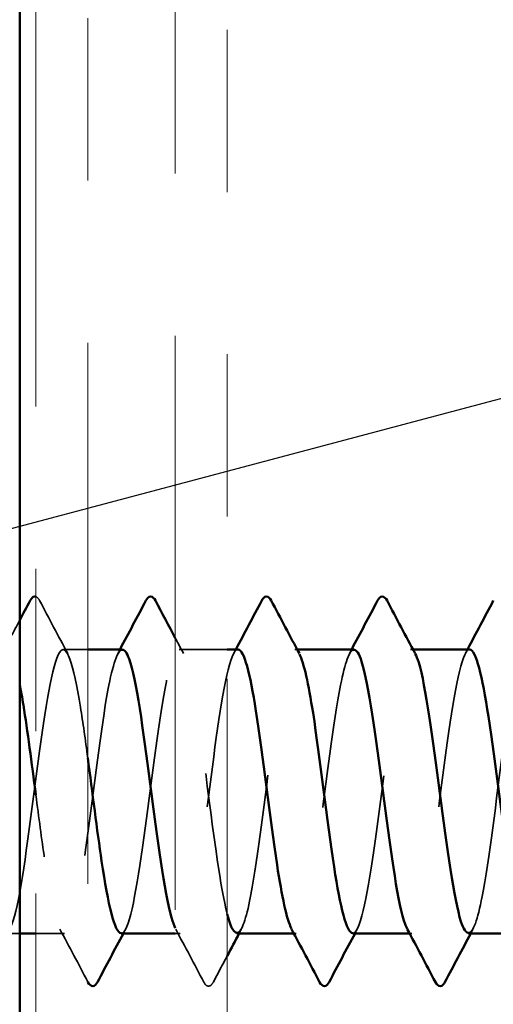
# Model space of a CAD drawing. Units: inches. Extents: x 0.6 to 33.4, y 0.6 to 21.4.
# Drawn here: x 9.5 to 9.8, y 12 to 12.6 of the extents above; entities that cross this region are included whole.
import ezdxf

# ---------------------------------------------------------------- set-up
doc = ezdxf.new("R2010")
doc.units = ezdxf.units.IN
doc.header["$LTSCALE"] = 2
doc.header["$MEASUREMENT"] = 0
doc.linetypes.add('DASHED', pattern=[0.2067, 0.1654, -0.0413])
doc.linetypes.add('DOUBLE_DASH_CHAIN', pattern=[1.2403, 0.6614, -0.0827, 0.1654, -0.0827, 0.1654, -0.0827])
for name, color, linetype, lineweight in [('Hatch (ANSI)', 7, 'Continuous', 18), ('Hidden (ANSI)', 7, 'DASHED', 35), ('Symbol (ANSI)', 7, 'Continuous', 25), ('Visible (ANSI)', 7, 'Continuous', 50)]:
    doc.layers.add(name, color=color, linetype=linetype, lineweight=lineweight)
doc.styles.add('Note Text (ANSI)', font='tahoma.ttf')
doc.dimstyles.new('Default (ANSI)$7', dxfattribs={"dimscale": 2, "dimtxt": 0.12, "dimasz": 0.098425, "dimexe": 0.125, "dimexo": 0.0625, "dimgap": 0.031496, "dimtad": 0, "dimtih": 1, "dimtoh": 1, "dimrnd": 1e-08, "dimzin": 4, "dimdsep": 46, "dimtxsty": 'Note Text (ANSI)', "dimcen": 0.09, "dimdle": 0.393701, "dimclrd": 256, "dimclre": 256, "dimclrt": 256, "dimadec": 0, "dimazin": 1, "dimtfac": 1, "dimtofl": 0, "dimtmove": 0, "dimatfit": 3, "dimfxl": 1, "dimtolj": 1, "dimtzin": 4, "dimlwd": -1, "dimlwe": -1, "dimarcsym": 0})

msp = doc.modelspace()

# ---------------------------------------------------------------- hatches: boundary and pattern name
at = {"layer": 'Hatch (ANSI)', "true_color": 0x804000}
h = msp.add_hatch(dxfattribs=at)
h.set_pattern_fill('AR-SAND', color=36, scale=0.25, angle=45, style=0)
h.paths.add_polyline_path([(9.54575, 19.35238), (9.54575, 6.20254), (8.92075, 6.20254), (8.92075, 19.35238)])

# ---------------------------------------------------------------- linework, layer by layer
at = {"layer": 'Hidden (ANSI)', "ltscale": 0.014321}
msp.add_line((9.58775, 12.20254), (9.57261, 12.20254), dxfattribs=at)
at = {"layer": 'Hidden (ANSI)', "ltscale": 0.028198}
msp.add_line((9.67375, 12.20254), (9.64404, 12.20254), dxfattribs=at)
at = {"layer": 'Hidden (ANSI)', "ltscale": 0.00122}
for p, q in [((9.71685, 12.20254), (9.71547, 12.20254)), ((9.78828, 12.20254), (9.78689, 12.20254)), ((9.71618, 12.02754), (9.71479, 12.02754)), ((9.78761, 12.02754), (9.78622, 12.02754))]:
    msp.add_line(p, q, dxfattribs=at)
at = {"layer": 'Hidden (ANSI)', "ltscale": 0.008335}
msp.add_line((9.54575, 12.02754), (9.53689, 12.02754), dxfattribs=at)
at = {"layer": 'Hidden (ANSI)', "ltscale": 0.016634}
msp.add_line((9.57332, 12.02754), (9.55575, 12.02754), dxfattribs=at)
at = {"layer": 'Hidden (ANSI)', "ltscale": 0.002757}
msp.add_line((9.64475, 12.02754), (9.64175, 12.02754), dxfattribs=at)
at = {"layer": 'Hidden (ANSI)', "ltscale": 0.017107}
msp.add_open_spline([(9.55575, 12.23495), (9.55671, 12.23466), (9.55743, 12.23373), (9.55805, 12.23255)], degree=3, dxfattribs=at)
at = {"layer": 'Hidden (ANSI)', "ltscale": 0.035082}
for points in [[(9.55805, 12.23255), (9.56381, 12.22166), (9.56958, 12.21079), (9.57539, 12.19993)], [(9.65931, 11.99754), (9.65355, 12.00842), (9.64778, 12.0193), (9.64197, 12.03016)]]:
    msp.add_open_spline(points, degree=3, dxfattribs=at)
at = {"layer": 'Hidden (ANSI)', "ltscale": 0.022031}
msp.add_open_spline([(9.53482, 12.19993), (9.53848, 12.20676), (9.54212, 12.2136), (9.54575, 12.22044)], degree=3, dxfattribs=at)
at = {"layer": 'Hidden (ANSI)', "ltscale": 1.082939}
msp.add_open_spline([(8.89404, 12.02762), (8.8978, 12.02791), (8.90157, 12.04301), (8.90533, 12.06729), (8.90968, 12.09532), (8.91402, 12.13406), (8.91837, 12.16223), (8.92272, 12.1904), (8.92706, 12.20647), (8.93141, 12.20162), (8.93575, 12.19677), (8.9401, 12.17125), (8.94444, 12.13909), (8.94879, 12.10693), (8.95314, 12.06987), (8.95748, 12.04826), (8.96183, 12.02665), (8.96617, 12.02166), (8.97052, 12.03604), (8.97486, 12.05042), (8.97921, 12.08339), (8.98356, 12.11683), (8.9879, 12.15027), (8.99225, 12.18238), (8.99659, 12.19551), (9.00094, 12.20865), (9.00528, 12.2021), (9.00963, 12.17947), (9.01398, 12.15684), (9.01832, 12.11934), (9.02267, 12.08758), (9.02701, 12.05583), (9.03136, 12.03152), (9.0357, 12.02802), (9.04005, 12.02453), (9.0444, 12.04202), (9.04874, 12.0709), (9.05309, 12.09978), (9.05743, 12.13848), (9.06178, 12.16575), (9.06612, 12.19301), (9.07047, 12.20735), (9.07482, 12.2009), (9.07916, 12.19445), (9.08351, 12.16755), (9.08785, 12.13499), (9.0922, 12.10242), (9.09654, 12.06594), (9.10089, 12.04559), (9.10524, 12.02525), (9.10958, 12.02213), (9.11393, 12.03796), (9.11827, 12.05379), (9.12262, 12.0877), (9.12696, 12.12107), (9.13131, 12.15444), (9.13566, 12.18546), (9.14, 12.19709), (9.14435, 12.20871), (9.14869, 12.20032), (9.15304, 12.17652), (9.15738, 12.15272), (9.16173, 12.1148), (9.16608, 12.08359), (9.17042, 12.05238), (9.17477, 12.02956), (9.17911, 12.02768), (9.18346, 12.0258), (9.1878, 12.04495), (9.19215, 12.07462), (9.1965, 12.10428), (9.20084, 12.14286), (9.20519, 12.16914), (9.20953, 12.19543), (9.21388, 12.20802), (9.21822, 12.19998), (9.22257, 12.19195), (9.22692, 12.16373), (9.23126, 12.13083), (9.23561, 12.09793), (9.23995, 12.06213), (9.2443, 12.04309), (9.24864, 12.02406), (9.25299, 12.02282), (9.25734, 12.04006), (9.26168, 12.0573), (9.26603, 12.09208), (9.27037, 12.12529), (9.27472, 12.15851), (9.27906, 12.18837), (9.28341, 12.19846), (9.28776, 12.20856), (9.2921, 12.19834), (9.29645, 12.17343), (9.30079, 12.14852), (9.30514, 12.11026), (9.30948, 12.07966), (9.31383, 12.04907), (9.31818, 12.02781), (9.32252, 12.02755), (9.32687, 12.02729), (9.33121, 12.04805), (9.33556, 12.07843), (9.3399, 12.10881), (9.34425, 12.14716), (9.3486, 12.17242), (9.35294, 12.19767), (9.35729, 12.20846), (9.36163, 12.19886), (9.36598, 12.18926), (9.37032, 12.15979), (9.37467, 12.12664), (9.37902, 12.09348), (9.38336, 12.05844), (9.38771, 12.04076), (9.39205, 12.02309), (9.3964, 12.02373), (9.40074, 12.04233), (9.40509, 12.06094), (9.40944, 12.09651), (9.41378, 12.1295), (9.41813, 12.16249), (9.42247, 12.19111), (9.42682, 12.19965), (9.43116, 12.20818), (9.43551, 12.19617), (9.43986, 12.1702), (9.4442, 12.14424), (9.44855, 12.10573), (9.45289, 12.07583), (9.45724, 12.04592), (9.46158, 12.02625), (9.46593, 12.02762), (9.47028, 12.02898), (9.47462, 12.05131), (9.47897, 12.08233), (9.48331, 12.11335), (9.48766, 12.15139), (9.492, 12.17555), (9.49635, 12.19971), (9.5007, 12.20869), (9.50504, 12.19755), (9.50939, 12.1864), (9.51373, 12.15575), (9.51808, 12.12242), (9.52242, 12.08909), (9.52677, 12.05489), (9.53112, 12.03861), (9.53546, 12.02233), (9.53981, 12.02485), (9.54415, 12.04478), (9.5485, 12.06471), (9.55284, 12.10098), (9.55719, 12.13367), (9.56154, 12.16635), (9.56588, 12.19367), (9.57023, 12.20063), (9.57457, 12.20759), (9.57892, 12.1938), (9.58326, 12.16684), (9.58476, 12.15756), (9.58626, 12.1469), (9.58775, 12.13571)], degree=3, knots=[-267.035376, -267.035376, -267.035376, -267.035376, -266.041851, -266.041851, -266.041851, -264.895043, -264.895043, -264.895043, -263.748235, -263.748235, -263.748235, -262.601427, -262.601427, -262.601427, -261.45462, -261.45462, -261.45462, -260.307812, -260.307812, -260.307812, -259.161004, -259.161004, -259.161004, -258.014196, -258.014196, -258.014196, -256.867388, -256.867388, -256.867388, -255.72058, -255.72058, -255.72058, -254.573772, -254.573772, -254.573772, -253.426965, -253.426965, -253.426965, -252.280157, -252.280157, -252.280157, -251.133349, -251.133349, -251.133349, -249.986541, -249.986541, -249.986541, -248.839733, -248.839733, -248.839733, -247.692925, -247.692925, -247.692925, -246.546117, -246.546117, -246.546117, -245.399309, -245.399309, -245.399309, -244.252502, -244.252502, -244.252502, -243.105694, -243.105694, -243.105694, -241.958886, -241.958886, -241.958886, -240.812078, -240.812078, -240.812078, -239.66527, -239.66527, -239.66527, -238.518462, -238.518462, -238.518462, -237.371654, -237.371654, -237.371654, -236.224847, -236.224847, -236.224847, -235.078039, -235.078039, -235.078039, -233.931231, -233.931231, -233.931231, -232.784423, -232.784423, -232.784423, -231.637615, -231.637615, -231.637615, -230.490807, -230.490807, -230.490807, -229.343999, -229.343999, -229.343999, -228.197192, -228.197192, -228.197192, -227.050384, -227.050384, -227.050384, -225.903576, -225.903576, -225.903576, -224.756768, -224.756768, -224.756768, -223.60996, -223.60996, -223.60996, -222.463152, -222.463152, -222.463152, -221.316344, -221.316344, -221.316344, -220.169537, -220.169537, -220.169537, -219.022729, -219.022729, -219.022729, -217.875921, -217.875921, -217.875921, -216.729113, -216.729113, -216.729113, -215.582305, -215.582305, -215.582305, -214.435497, -214.435497, -214.435497, -213.288689, -213.288689, -213.288689, -212.141881, -212.141881, -212.141881, -210.995074, -210.995074, -210.995074, -209.848266, -209.848266, -209.848266, -208.701458, -208.701458, -208.701458, -207.55465, -207.55465, -207.55465, -206.407842, -206.407842, -206.407842, -206.01308, -206.01308, -206.01308, -206.01308], dxfattribs=at)
at = {"layer": 'Hidden (ANSI)', "ltscale": 0.482446}
msp.add_open_spline([(9.60832, 12.02757), (9.60866, 12.02756), (9.609, 12.02766), (9.60934, 12.02789), (9.61368, 12.03088), (9.61803, 12.05471), (9.62238, 12.0863), (9.62672, 12.11789), (9.63107, 12.15554), (9.63541, 12.17855), (9.63976, 12.20156), (9.6441, 12.20869), (9.64845, 12.19604), (9.6528, 12.18338), (9.65714, 12.15161), (9.66149, 12.11818), (9.66558, 12.08673), (9.66966, 12.05542), (9.67375, 12.03946)], degree=3, knots=[-204.203522, -204.203522, -204.203522, -204.203522, -204.114226, -204.114226, -204.114226, -202.967419, -202.967419, -202.967419, -201.820611, -201.820611, -201.820611, -200.673803, -200.673803, -200.673803, -199.526995, -199.526995, -199.526995, -198.448125, -198.448125, -198.448125, -198.448125], dxfattribs=at)
at = {"layer": 'Hidden (ANSI)', "ltscale": 0.010147}
msp.add_open_spline([(9.64175, 12.20942), (9.64344, 12.20626), (9.64513, 12.20309), (9.64682, 12.19993)], degree=3, dxfattribs=at)
at = {"layer": 'Hidden (ANSI)', "ltscale": 0.283841}
for points, knots in [([(9.75118, 12.02761), (9.7517, 12.02757), (9.75223, 12.02782), (9.75275, 12.02837), (9.75709, 12.03297), (9.76144, 12.05826), (9.76578, 12.09034), (9.77013, 12.12243), (9.77448, 12.15958), (9.77882, 12.18139), (9.78244, 12.19955), (9.78606, 12.20625), (9.78968, 12.19981)], [-191.637152, -191.637152, -191.637152, -191.637152, -191.49934, -191.49934, -191.49934, -190.352532, -190.352532, -190.352532, -189.205724, -189.205724, -189.205724, -188.25062, -188.25062, -188.25062, -188.25062]), ([(9.82332, 12.20249), (9.82283, 12.20252), (9.82234, 12.2023), (9.82184, 12.2018), (9.8175, 12.19747), (9.81315, 12.17241), (9.80881, 12.14039), (9.80446, 12.10838), (9.80012, 12.07114), (9.79577, 12.04914), (9.79212, 12.03067), (9.78847, 12.02377), (9.78482, 12.03027)], [182.212374, 182.212374, 182.212374, 182.212374, 182.34245, 182.34245, 182.34245, 183.489258, 183.489258, 183.489258, 184.636066, 184.636066, 184.636066, 185.598906, 185.598906, 185.598906, 185.598906])]:
    msp.add_open_spline(points, degree=3, knots=knots, dxfattribs=at)
at = {"layer": 'Hidden (ANSI)', "ltscale": 1.073057}
msp.add_open_spline([(9.82261, 12.02787), (9.8254, 12.02804), (9.82818, 12.03577), (9.83097, 12.05016), (9.83532, 12.0726), (9.83966, 12.11002), (9.84401, 12.14186), (9.84835, 12.1737), (9.8527, 12.19824), (9.85704, 12.20199), (9.86139, 12.20575), (9.86574, 12.18852), (9.87008, 12.15977), (9.87443, 12.13102), (9.87877, 12.09231), (9.88312, 12.0649), (9.88746, 12.03749), (9.89181, 12.02286), (9.89616, 12.02906), (9.9005, 12.03525), (9.90485, 12.06194), (9.90919, 12.09444), (9.91354, 12.12695), (9.91788, 12.16353), (9.92223, 12.18408), (9.92658, 12.20463), (9.93092, 12.20805), (9.93527, 12.19245), (9.93961, 12.17685), (9.94396, 12.14308), (9.9483, 12.10969), (9.95265, 12.07631), (9.957, 12.04511), (9.96134, 12.03324), (9.96569, 12.02137), (9.97003, 12.02947), (9.97438, 12.05309), (9.97872, 12.0767), (9.98307, 12.11456), (9.98742, 12.14587), (9.99176, 12.17717), (9.99611, 12.20023), (10.00045, 12.20236), (10.0048, 12.2045), (10.00914, 12.18561), (10.01349, 12.15607), (10.01784, 12.12652), (10.02218, 12.08793), (10.02653, 12.06148), (10.03087, 12.03503), (10.03522, 12.02216), (10.03956, 12.02995), (10.04391, 12.03773), (10.04826, 12.06574), (10.0526, 12.09859), (10.05695, 12.13144), (10.06129, 12.16736), (10.06564, 12.18661), (10.06998, 12.20585), (10.07433, 12.20739), (10.07868, 12.19038), (10.08302, 12.17336), (10.08737, 12.13871), (10.09171, 12.10547), (10.09606, 12.07222), (10.1004, 12.04217), (10.10475, 12.03183), (10.1091, 12.02149), (10.11344, 12.03142), (10.11779, 12.05615), (10.12213, 12.08089), (10.12648, 12.11911), (10.13082, 12.1498), (10.13517, 12.1805), (10.13952, 12.20202), (10.14386, 12.20253), (10.14821, 12.20305), (10.15255, 12.18254), (10.1569, 12.15227), (10.16124, 12.122), (10.16559, 12.08361), (10.16994, 12.05818), (10.17428, 12.03276), (10.17863, 12.02168), (10.18297, 12.03103), (10.18732, 12.04038), (10.19166, 12.06966), (10.19601, 12.10278), (10.20036, 12.1359), (10.2047, 12.17107), (10.20905, 12.18896), (10.21339, 12.20686), (10.21774, 12.20652), (10.22208, 12.18813), (10.22643, 12.16974), (10.23078, 12.13429), (10.23512, 12.10126), (10.23947, 12.06823), (10.24381, 12.0394), (10.24816, 12.03062), (10.2525, 12.02183), (10.25685, 12.03356), (10.2612, 12.05936), (10.26554, 12.08516), (10.26989, 12.12364), (10.27423, 12.15366), (10.27858, 12.18367), (10.28292, 12.2036), (10.28727, 12.2025), (10.29162, 12.20139), (10.29596, 12.17931), (10.30031, 12.14839), (10.30465, 12.11746), (10.309, 12.07937), (10.31334, 12.05503), (10.31769, 12.03069), (10.32204, 12.02142), (10.32638, 12.03232), (10.33073, 12.04322), (10.33507, 12.07369), (10.33942, 12.107), (10.34376, 12.1403), (10.34811, 12.17464), (10.35246, 12.19115), (10.3568, 12.20765), (10.36115, 12.20544), (10.36549, 12.18571), (10.36984, 12.16598), (10.37418, 12.12982), (10.37853, 12.09708), (10.38288, 12.06435), (10.38722, 12.03681), (10.39157, 12.0296), (10.39591, 12.02239), (10.40026, 12.0359), (10.4046, 12.0627), (10.40895, 12.0895), (10.4133, 12.12815), (10.41764, 12.15742), (10.42199, 12.18668), (10.42633, 12.20498), (10.43068, 12.20225), (10.43502, 12.19953), (10.43937, 12.17593), (10.44372, 12.14442), (10.44806, 12.11292), (10.45241, 12.07521), (10.45675, 12.05201), (10.4611, 12.02881), (10.46544, 12.02138), (10.46979, 12.0338), (10.47414, 12.04622), (10.47848, 12.07781), (10.48283, 12.11123), (10.48717, 12.14465), (10.49152, 12.17808), (10.49586, 12.19315), (10.50021, 12.20823), (10.50456, 12.20414), (10.5089, 12.18312), (10.51325, 12.16211), (10.51759, 12.12532), (10.52194, 12.09295), (10.52628, 12.06059), (10.53063, 12.0344), (10.53498, 12.02879), (10.53932, 12.02317), (10.54367, 12.03842), (10.54801, 12.06616), (10.55236, 12.09391), (10.55671, 12.13264), (10.56105, 12.16108), (10.5654, 12.18953), (10.56974, 12.20614), (10.57409, 12.2018), (10.57843, 12.19747), (10.58278, 12.17241), (10.58713, 12.14039), (10.59147, 12.10838), (10.59582, 12.07114), (10.60016, 12.04914), (10.60451, 12.02714), (10.60885, 12.02156), (10.6132, 12.03547), (10.61755, 12.04938), (10.62189, 12.08203), (10.62624, 12.11547), (10.63058, 12.14892), (10.63493, 12.18136), (10.63927, 12.19497), (10.64362, 12.20858), (10.64797, 12.20263), (10.65231, 12.18038), (10.65666, 12.15813), (10.661, 12.12079), (10.66535, 12.08887), (10.66969, 12.05696), (10.67404, 12.03219), (10.67839, 12.02818), (10.68273, 12.02416), (10.68708, 12.04112), (10.69142, 12.06974), (10.69577, 12.09836), (10.70011, 12.13708), (10.70446, 12.16464), (10.70881, 12.19219), (10.71315, 12.20709), (10.7175, 12.20115), (10.72184, 12.19521), (10.72619, 12.16875), (10.73053, 12.1363), (10.73488, 12.10385), (10.73923, 12.06718), (10.74357, 12.04643), (10.74792, 12.02567), (10.75226, 12.02196), (10.75661, 12.03733), (10.76095, 12.0527), (10.7653, 12.08632), (10.76965, 12.11972), (10.77399, 12.15312), (10.77834, 12.18449), (10.78268, 12.19661), (10.78703, 12.20872), (10.79137, 12.20091), (10.79572, 12.17748), (10.80007, 12.15404), (10.80441, 12.11625), (10.80876, 12.08485), (10.8131, 12.05346), (10.81745, 12.03017), (10.82179, 12.02777), (10.82614, 12.02537), (10.83049, 12.044), (10.83483, 12.07342), (10.83918, 12.10285), (10.84352, 12.14147), (10.84787, 12.16807), (10.85221, 12.19468), (10.85656, 12.20783), (10.86091, 12.2003), (10.86525, 12.19277), (10.8696, 12.16496), (10.87394, 12.13216), (10.87829, 12.09936), (10.88263, 12.06333), (10.88698, 12.04387), (10.89133, 12.02442), (10.89567, 12.02258), (10.90002, 12.03937), (10.90436, 12.05616), (10.90871, 12.09067), (10.91305, 12.12395), (10.9174, 12.15722), (10.92175, 12.18746), (10.92609, 12.19805), (10.93044, 12.20863), (10.93478, 12.199), (10.93913, 12.17443), (10.94347, 12.14987), (10.94782, 12.1117), (10.95217, 12.08091), (10.95651, 12.05011), (10.96086, 12.02834), (10.9652, 12.02757), (10.96955, 12.02679), (10.97389, 12.04705), (10.97824, 12.07721), (10.98259, 12.10736), (10.98693, 12.1458), (10.99128, 12.17139), (10.99562, 12.19698), (10.99997, 12.20834), (11.00431, 12.19924), (11.00866, 12.19014), (11.01301, 12.16106), (11.01735, 12.12798), (11.0217, 12.0949), (11.02604, 12.05961), (11.03039, 12.04149), (11.03473, 12.02337), (11.03908, 12.02341), (11.04343, 12.04159), (11.04777, 12.05976), (11.05212, 12.09509), (11.05646, 12.12816), (11.06081, 12.16123), (11.06515, 12.19026), (11.0695, 12.19929), (11.07385, 12.20833), (11.07819, 12.19688), (11.08254, 12.17125), (11.08688, 12.14561), (11.09123, 12.10717), (11.09557, 12.07704), (11.09992, 12.04691), (11.10427, 12.02673), (11.10861, 12.02757), (11.11296, 12.02842), (11.1173, 12.05025), (11.12165, 12.08108), (11.12599, 12.1119), (11.13034, 12.15005), (11.13469, 12.17457), (11.13903, 12.19908), (11.14338, 12.20864), (11.14772, 12.19799), (11.15207, 12.18733), (11.15641, 12.15705), (11.16076, 12.12377), (11.16511, 12.09048), (11.16945, 12.05601), (11.1738, 12.03928), (11.17814, 12.02255), (11.18249, 12.02447), (11.18683, 12.04398), (11.19118, 12.0635), (11.19553, 12.09955), (11.19987, 12.13234), (11.20422, 12.16513), (11.20856, 12.19288), (11.21291, 12.20034), (11.21725, 12.2078), (11.2216, 12.19458), (11.22595, 12.16793), (11.23029, 12.14128), (11.23464, 12.10265), (11.23898, 12.07326), (11.24333, 12.04387), (11.24767, 12.02532), (11.25202, 12.02778), (11.25637, 12.03025), (11.26071, 12.05361), (11.26506, 12.08503), (11.2694, 12.11645), (11.27375, 12.15422), (11.27809, 12.17761), (11.28244, 12.20099), (11.28679, 12.20872), (11.29113, 12.19654), (11.29548, 12.18436), (11.29982, 12.15294), (11.30417, 12.11953), (11.30851, 12.08613), (11.31286, 12.05255), (11.31721, 12.03724), (11.32155, 12.02194), (11.3259, 12.02573), (11.33024, 12.04654), (11.33459, 12.06735), (11.33893, 12.10405), (11.34328, 12.13648), (11.34763, 12.16891), (11.35197, 12.19531), (11.35632, 12.20118), (11.36066, 12.20706), (11.36501, 12.19208), (11.36935, 12.16448), (11.3737, 12.13689), (11.37805, 12.09816), (11.38239, 12.06958), (11.38674, 12.041), (11.39108, 12.02412), (11.39543, 12.0282), (11.39977, 12.03228), (11.40412, 12.05711), (11.40847, 12.08905), (11.41281, 12.12099), (11.41716, 12.1583), (11.4215, 12.1805), (11.42585, 12.2027), (11.43019, 12.20857), (11.43454, 12.1949), (11.43889, 12.18122), (11.44323, 12.14874), (11.44758, 12.11529), (11.45192, 12.08184), (11.45627, 12.04924), (11.46061, 12.03539), (11.46496, 12.02155), (11.46931, 12.02721), (11.47365, 12.04926), (11.478, 12.07132), (11.48234, 12.10857), (11.48669, 12.14057), (11.49103, 12.17256), (11.49538, 12.19756), (11.49973, 12.20183), (11.50407, 12.2061), (11.50842, 12.18941), (11.51276, 12.16093), (11.51711, 12.13244), (11.52145, 12.09371), (11.5258, 12.06601), (11.53015, 12.03831), (11.53449, 12.02313), (11.53884, 12.02882), (11.54318, 12.03451), (11.54753, 12.06075), (11.55187, 12.09313), (11.55622, 12.12551), (11.56057, 12.16228), (11.56491, 12.18324), (11.56926, 12.2042), (11.5736, 12.20821), (11.57795, 12.19307), (11.58229, 12.17793), (11.58664, 12.14446), (11.59099, 12.11105), (11.59533, 12.07763), (11.59968, 12.04608), (11.60402, 12.03373), (11.60837, 12.02138), (11.61271, 12.02889), (11.61706, 12.05214), (11.62141, 12.07539), (11.62575, 12.11311), (11.6301, 12.1446), (11.63444, 12.17608), (11.63879, 12.19961), (11.64313, 12.20227), (11.64748, 12.20492), (11.65183, 12.18656), (11.65617, 12.15726), (11.66052, 12.12796), (11.66486, 12.08932), (11.66921, 12.06255), (11.67355, 12.03579), (11.6779, 12.02236), (11.68225, 12.02964), (11.68659, 12.03692), (11.69094, 12.06451), (11.69528, 12.09726), (11.69963, 12.13002), (11.70397, 12.16615), (11.70832, 12.18582), (11.71267, 12.20549), (11.71701, 12.20762), (11.72136, 12.19106), (11.7257, 12.17449), (11.73005, 12.14011), (11.73439, 12.10681), (11.73874, 12.07351), (11.74309, 12.04309), (11.74743, 12.03226), (11.75178, 12.02143), (11.75612, 12.03077), (11.76047, 12.05516), (11.76481, 12.07955), (11.76916, 12.11766), (11.77351, 12.14856), (11.77785, 12.17945), (11.7822, 12.20147), (11.78654, 12.2025), (11.79089, 12.20354), (11.79523, 12.18354), (11.79958, 12.15349), (11.80393, 12.12344), (11.80827, 12.08498), (11.81262, 12.05922), (11.81696, 12.03346), (11.82131, 12.02181), (11.82565, 12.03066), (11.83, 12.03952), (11.83435, 12.0684), (11.83869, 12.10144), (11.84304, 12.13448), (11.84738, 12.1699), (11.85173, 12.18823), (11.85607, 12.20656), (11.86042, 12.20682), (11.86477, 12.18886), (11.86911, 12.17091), (11.87346, 12.13571), (11.8778, 12.1026), (11.88012, 12.08495), (11.88244, 12.06841), (11.88475, 12.0554)], degree=3, knots=[-185.353967, -185.353967, -185.353967, -185.353967, -184.618493, -184.618493, -184.618493, -183.471685, -183.471685, -183.471685, -182.324877, -182.324877, -182.324877, -181.178069, -181.178069, -181.178069, -180.031261, -180.031261, -180.031261, -178.884453, -178.884453, -178.884453, -177.737646, -177.737646, -177.737646, -176.590838, -176.590838, -176.590838, -175.44403, -175.44403, -175.44403, -174.297222, -174.297222, -174.297222, -173.150414, -173.150414, -173.150414, -172.003606, -172.003606, -172.003606, -170.856798, -170.856798, -170.856798, -169.709991, -169.709991, -169.709991, -168.563183, -168.563183, -168.563183, -167.416375, -167.416375, -167.416375, -166.269567, -166.269567, -166.269567, -165.122759, -165.122759, -165.122759, -163.975951, -163.975951, -163.975951, -162.829143, -162.829143, -162.829143, -161.682336, -161.682336, -161.682336, -160.535528, -160.535528, -160.535528, -159.38872, -159.38872, -159.38872, -158.241912, -158.241912, -158.241912, -157.095104, -157.095104, -157.095104, -155.948296, -155.948296, -155.948296, -154.801488, -154.801488, -154.801488, -153.65468, -153.65468, -153.65468, -152.507873, -152.507873, -152.507873, -151.361065, -151.361065, -151.361065, -150.214257, -150.214257, -150.214257, -149.067449, -149.067449, -149.067449, -147.920641, -147.920641, -147.920641, -146.773833, -146.773833, -146.773833, -145.627025, -145.627025, -145.627025, -144.480218, -144.480218, -144.480218, -143.33341, -143.33341, -143.33341, -142.186602, -142.186602, -142.186602, -141.039794, -141.039794, -141.039794, -139.892986, -139.892986, -139.892986, -138.746178, -138.746178, -138.746178, -137.59937, -137.59937, -137.59937, -136.452563, -136.452563, -136.452563, -135.305755, -135.305755, -135.305755, -134.158947, -134.158947, -134.158947, -133.012139, -133.012139, -133.012139, -131.865331, -131.865331, -131.865331, -130.718523, -130.718523, -130.718523, -129.571715, -129.571715, -129.571715, -128.424907, -128.424907, -128.424907, -127.2781, -127.2781, -127.2781, -126.131292, -126.131292, -126.131292, -124.984484, -124.984484, -124.984484, -123.837676, -123.837676, -123.837676, -122.690868, -122.690868, -122.690868, -121.54406, -121.54406, -121.54406, -120.397252, -120.397252, -120.397252, -119.250445, -119.250445, -119.250445, -118.103637, -118.103637, -118.103637, -116.956829, -116.956829, -116.956829, -115.810021, -115.810021, -115.810021, -114.663213, -114.663213, -114.663213, -113.516405, -113.516405, -113.516405, -112.369597, -112.369597, -112.369597, -111.22279, -111.22279, -111.22279, -110.075982, -110.075982, -110.075982, -108.929174, -108.929174, -108.929174, -107.782366, -107.782366, -107.782366, -106.635558, -106.635558, -106.635558, -105.48875, -105.48875, -105.48875, -104.341942, -104.341942, -104.341942, -103.195135, -103.195135, -103.195135, -102.048327, -102.048327, -102.048327, -100.901519, -100.901519, -100.901519, -99.754711, -99.754711, -99.754711, -98.607903, -98.607903, -98.607903, -97.461095, -97.461095, -97.461095, -96.314287, -96.314287, -96.314287, -95.167479, -95.167479, -95.167479, -94.020672, -94.020672, -94.020672, -92.873864, -92.873864, -92.873864, -91.727056, -91.727056, -91.727056, -90.580248, -90.580248, -90.580248, -89.43344, -89.43344, -89.43344, -88.286632, -88.286632, -88.286632, -87.139824, -87.139824, -87.139824, -85.993017, -85.993017, -85.993017, -84.846209, -84.846209, -84.846209, -83.699401, -83.699401, -83.699401, -82.552593, -82.552593, -82.552593, -81.405785, -81.405785, -81.405785, -80.258977, -80.258977, -80.258977, -79.112169, -79.112169, -79.112169, -77.965362, -77.965362, -77.965362, -76.818554, -76.818554, -76.818554, -75.671746, -75.671746, -75.671746, -74.524938, -74.524938, -74.524938, -73.37813, -73.37813, -73.37813, -72.231322, -72.231322, -72.231322, -71.084514, -71.084514, -71.084514, -69.937707, -69.937707, -69.937707, -68.790899, -68.790899, -68.790899, -67.644091, -67.644091, -67.644091, -66.497283, -66.497283, -66.497283, -65.350475, -65.350475, -65.350475, -64.203667, -64.203667, -64.203667, -63.056859, -63.056859, -63.056859, -61.910051, -61.910051, -61.910051, -60.763244, -60.763244, -60.763244, -59.616436, -59.616436, -59.616436, -58.469628, -58.469628, -58.469628, -57.32282, -57.32282, -57.32282, -56.176012, -56.176012, -56.176012, -55.029204, -55.029204, -55.029204, -53.882396, -53.882396, -53.882396, -52.735589, -52.735589, -52.735589, -51.588781, -51.588781, -51.588781, -50.441973, -50.441973, -50.441973, -49.295165, -49.295165, -49.295165, -48.148357, -48.148357, -48.148357, -47.001549, -47.001549, -47.001549, -45.854741, -45.854741, -45.854741, -44.707934, -44.707934, -44.707934, -43.561126, -43.561126, -43.561126, -42.414318, -42.414318, -42.414318, -41.26751, -41.26751, -41.26751, -40.120702, -40.120702, -40.120702, -38.973894, -38.973894, -38.973894, -37.827086, -37.827086, -37.827086, -36.680278, -36.680278, -36.680278, -35.533471, -35.533471, -35.533471, -34.386663, -34.386663, -34.386663, -33.239855, -33.239855, -33.239855, -32.093047, -32.093047, -32.093047, -30.946239, -30.946239, -30.946239, -29.799431, -29.799431, -29.799431, -28.652623, -28.652623, -28.652623, -27.505816, -27.505816, -27.505816, -26.359008, -26.359008, -26.359008, -25.2122, -25.2122, -25.2122, -24.065392, -24.065392, -24.065392, -22.918584, -22.918584, -22.918584, -21.771776, -21.771776, -21.771776, -20.624968, -20.624968, -20.624968, -19.478161, -19.478161, -19.478161, -18.331353, -18.331353, -18.331353, -17.184545, -17.184545, -17.184545, -16.037737, -16.037737, -16.037737, -14.890929, -14.890929, -14.890929, -13.744121, -13.744121, -13.744121, -12.597313, -12.597313, -12.597313, -11.450506, -11.450506, -11.450506, -10.303698, -10.303698, -10.303698, -9.15689, -9.15689, -9.15689, -8.010082, -8.010082, -8.010082, -6.863274, -6.863274, -6.863274, -5.716466, -5.716466, -5.716466, -4.569658, -4.569658, -4.569658, -3.958407, -3.958407, -3.958407, -3.958407], dxfattribs=at)
at = {"layer": 'Hidden (ANSI)', "ltscale": 0.392896}
msp.add_open_spline([(9.60904, 12.20225), (9.6061, 12.20204), (9.60315, 12.19334), (9.60021, 12.17748), (9.59587, 12.15404), (9.59152, 12.11625), (9.58718, 12.08485), (9.58283, 12.05346), (9.57848, 12.03017), (9.57414, 12.02777), (9.56979, 12.02537), (9.56545, 12.044), (9.5611, 12.07342), (9.55932, 12.0855), (9.55754, 12.09912), (9.55575, 12.11282)], degree=3, knots=[201.06193, 201.06193, 201.06193, 201.06193, 201.838184, 201.838184, 201.838184, 202.984992, 202.984992, 202.984992, 204.1318, 204.1318, 204.1318, 205.278607, 205.278607, 205.278607, 205.749186, 205.749186, 205.749186, 205.749186], dxfattribs=at)
at = {"layer": 'Hidden (ANSI)', "ltscale": 0.002721}
for points in [[(9.60625, 12.19993), (9.60672, 12.2008), (9.60719, 12.20167), (9.60765, 12.20254)], [(9.67768, 12.19993), (9.67815, 12.2008), (9.67861, 12.20167), (9.67908, 12.20254)], [(9.74911, 12.19993), (9.74958, 12.2008), (9.75004, 12.20167), (9.75051, 12.20254)], [(9.82054, 12.19993), (9.82101, 12.2008), (9.82147, 12.20167), (9.82194, 12.20254)], [(9.61111, 12.03016), (9.61064, 12.02929), (9.61018, 12.02841), (9.60971, 12.02754)], [(9.68254, 12.03016), (9.68207, 12.02929), (9.6816, 12.02841), (9.68114, 12.02754)], [(9.75397, 12.03016), (9.7535, 12.02929), (9.75303, 12.02841), (9.75257, 12.02754)], [(9.82539, 12.03016), (9.82493, 12.02929), (9.82446, 12.02841), (9.824, 12.02754)]]:
    msp.add_open_spline(points, degree=3, dxfattribs=at)
at = {"layer": 'Hidden (ANSI)', "ltscale": 0.285428}
msp.add_open_spline([(9.68047, 12.20244), (9.67979, 12.2025), (9.67911, 12.20208), (9.67844, 12.20115), (9.67409, 12.19521), (9.66974, 12.16875), (9.6654, 12.1363), (9.66105, 12.10385), (9.65671, 12.06718), (9.65236, 12.04643), (9.64883, 12.02954), (9.64529, 12.02393), (9.64175, 12.03071)], degree=3, knots=[194.778745, 194.778745, 194.778745, 194.778745, 194.957337, 194.957337, 194.957337, 196.104145, 196.104145, 196.104145, 197.250952, 197.250952, 197.250952, 198.184231, 198.184231, 198.184231, 198.184231], dxfattribs=at)
at = {"layer": 'Hidden (ANSI)', "ltscale": 0.283832}
msp.add_open_spline([(9.67975, 12.0279), (9.68236, 12.02801), (9.68496, 12.03468), (9.68756, 12.04739), (9.69191, 12.0686), (9.69625, 12.10549), (9.7006, 12.13779), (9.70494, 12.17009), (9.70929, 12.19605), (9.71364, 12.20141), (9.71517, 12.20331), (9.71671, 12.20259), (9.71825, 12.19963)], degree=3, knots=[-197.920337, -197.920337, -197.920337, -197.920337, -197.233379, -197.233379, -197.233379, -196.086571, -196.086571, -196.086571, -194.939764, -194.939764, -194.939764, -194.533806, -194.533806, -194.533806, -194.533806], dxfattribs=at)
at = {"layer": 'Hidden (ANSI)', "ltscale": 0.283834}
msp.add_open_spline([(9.75189, 12.20221), (9.74914, 12.20205), (9.74638, 12.1945), (9.74362, 12.18038), (9.73928, 12.15813), (9.73493, 12.12079), (9.73058, 12.08887), (9.72624, 12.05696), (9.72189, 12.03219), (9.71755, 12.02818), (9.71616, 12.0269), (9.71478, 12.02775), (9.7134, 12.03042)], degree=3, knots=[188.495559, 188.495559, 188.495559, 188.495559, 189.223297, 189.223297, 189.223297, 190.370105, 190.370105, 190.370105, 191.516913, 191.516913, 191.516913, 191.882091, 191.882091, 191.882091, 191.882091], dxfattribs=at)
at = {"layer": 'Hidden (ANSI)', "ltscale": 0.034826}
msp.add_open_spline([(9.58775, 11.99777), (9.58204, 12.00858), (9.57631, 12.01938), (9.57054, 12.03016)], degree=3, dxfattribs=at)
at = {"layer": 'Hidden (ANSI)', "ltscale": 0.017305}
msp.add_open_spline([(9.67375, 12.01369), (9.67089, 12.00831), (9.66804, 12.00292), (9.6652, 11.99754)], degree=3, dxfattribs=at)
at = {"layer": 'Hidden (ANSI)', "ltscale": 0.041609}
msp.add_open_spline([(9.6652, 11.99754), (9.66446, 11.99614), (9.66362, 11.9951), (9.661, 11.99499), (9.66008, 11.99608), (9.65931, 11.99754)], degree=3, knots=[0, 0, 0, 0, 0.0542593, 0.0542593, 0.1110328, 0.1110328, 0.1110328, 0.1110328], dxfattribs=at)
at = {"layer": 'Visible (ANSI)', "color": 36, "true_color": 0x804000}
msp.add_line((9.54575, 19.35238), (9.54575, 6.20254), dxfattribs=at)
at = {"layer": 'Visible (ANSI)', "color": 30, "linetype": 'DOUBLE_DASH_CHAIN', "lineweight": 18, "ltscale": 0.25201, "true_color": 0xff8000}
for p, q in [((9.55575, 19.35238), (9.55575, 6.22454)), ((9.58775, 6.22454), (9.58775, 19.35238))]:
    msp.add_line(p, q, dxfattribs=at)
at = {"layer": 'Visible (ANSI)', "color": 30, "linetype": 'DOUBLE_DASH_CHAIN', "lineweight": 18, "ltscale": 0.267416, "true_color": 0xff8000}
for p, q in [((9.64175, 13.24949), (9.64175, 9.26937)), ((9.67375, 9.26937), (9.67375, 13.24949))]:
    msp.add_line(p, q, dxfattribs=at)
at = {"layer": 'Visible (ANSI)'}
for p, q in [((9.60904, 12.20254), (9.58775, 12.20254)), ((9.68047, 12.20254), (9.67375, 12.20254)), ((9.75189, 12.20254), (9.71685, 12.20254)), ((9.82332, 12.20254), (9.78828, 12.20254)), ((9.55575, 12.02754), (9.54575, 12.02754)), ((9.64175, 12.02754), (9.60832, 12.02754)), ((9.71479, 12.02754), (9.67975, 12.02754)), ((9.78622, 12.02754), (9.75118, 12.02754)), ((9.84875, 12.02754), (9.82261, 12.02754))]:
    msp.add_line(p, q, dxfattribs=at)
for points in [[(9.54575, 12.22044), (9.54789, 12.22448), (9.55003, 12.22851), (9.55216, 12.23255)], [(9.60765, 12.20254), (9.61299, 12.21253), (9.6183, 12.22254), (9.62359, 12.23255)], [(9.62948, 12.23255), (9.63356, 12.22484), (9.63765, 12.21712), (9.64175, 12.20942)], [(9.67908, 12.20254), (9.68442, 12.21253), (9.68973, 12.22254), (9.69502, 12.23255)], [(9.70091, 12.23255), (9.70667, 12.22166), (9.71244, 12.21079), (9.71825, 12.19993)], [(9.75051, 12.20254), (9.75585, 12.21253), (9.76116, 12.22254), (9.76645, 12.23255)], [(9.77234, 12.23255), (9.77809, 12.22166), (9.78386, 12.21079), (9.78968, 12.19993)], [(9.82194, 12.20254), (9.82728, 12.21253), (9.83259, 12.22254), (9.83788, 12.23255)], [(9.73073, 11.99754), (9.72498, 12.00842), (9.71921, 12.0193), (9.7134, 12.03016)], [(9.80216, 11.99754), (9.79641, 12.00842), (9.79064, 12.0193), (9.78482, 12.03016)], [(9.60971, 12.02754), (9.60437, 12.01756), (9.59906, 12.00755), (9.59377, 11.99754)], [(9.68114, 12.02754), (9.67867, 12.02293), (9.67621, 12.01831), (9.67375, 12.01369)], [(9.75257, 12.02754), (9.74722, 12.01756), (9.74192, 12.00755), (9.73663, 11.99754)], [(9.824, 12.02754), (9.81865, 12.01756), (9.81335, 12.00755), (9.80805, 11.99754)], [(9.58788, 11.99754), (9.58784, 11.99762), (9.58779, 11.99769), (9.58775, 11.99777)]]:
    msp.add_open_spline(points, degree=3, dxfattribs=at)
for points, knots in [([(9.55216, 12.23255), (9.5529, 12.23395), (9.55374, 12.23499), (9.55528, 12.23505), (9.55552, 12.23502), (9.55575, 12.23495)], [0, 0, 0, 0, 0.05425934, 0.05425934, 0.06525082, 0.06525082, 0.06525082, 0.06525082]), ([(9.62359, 12.23255), (9.62433, 12.23395), (9.62517, 12.23499), (9.62779, 12.2351), (9.62871, 12.23401), (9.62948, 12.23255)], [0, 0, 0, 0, 0.0542593, 0.0542593, 0.1110328, 0.1110328, 0.1110328, 0.1110328]), ([(9.69502, 12.23255), (9.69576, 12.23395), (9.6966, 12.23499), (9.69921, 12.2351), (9.70014, 12.23401), (9.70091, 12.23255)], [0, 0, 0, 0, 0.0542593, 0.0542593, 0.1110328, 0.1110328, 0.1110328, 0.1110328]), ([(9.76645, 12.23255), (9.76719, 12.23395), (9.76803, 12.23499), (9.77064, 12.2351), (9.77157, 12.23401), (9.77234, 12.23255)], [0, 0, 0, 0, 0.0542593, 0.0542593, 0.1110328, 0.1110328, 0.1110328, 0.1110328]), ([(9.64175, 12.03071), (9.64094, 12.03227), (9.64013, 12.03447), (9.63932, 12.03733), (9.63498, 12.0527), (9.63063, 12.08632), (9.62629, 12.11972), (9.62194, 12.15312), (9.6176, 12.18449), (9.61325, 12.19661), (9.61185, 12.20052), (9.61044, 12.20235), (9.60904, 12.20225)], [198.184231, 198.184231, 198.184231, 198.184231, 198.39776, 198.39776, 198.39776, 199.544568, 199.544568, 199.544568, 200.691376, 200.691376, 200.691376, 201.06193, 201.06193, 201.06193, 201.06193]), ([(9.7134, 12.03042), (9.71043, 12.03615), (9.70747, 12.05024), (9.70451, 12.06974), (9.70016, 12.09836), (9.69582, 12.13708), (9.69147, 12.16464), (9.6878, 12.1879), (9.68414, 12.20215), (9.68047, 12.20244)], [191.882091, 191.882091, 191.882091, 191.882091, 192.663721, 192.663721, 192.663721, 193.810529, 193.810529, 193.810529, 194.778745, 194.778745, 194.778745, 194.778745]), ([(9.78482, 12.03027), (9.78413, 12.03151), (9.78343, 12.03324), (9.78273, 12.03547), (9.77839, 12.04938), (9.77404, 12.08203), (9.7697, 12.11547), (9.76535, 12.14892), (9.761, 12.18136), (9.75666, 12.19497), (9.75507, 12.19995), (9.75348, 12.20231), (9.75189, 12.20221)], [185.598906, 185.598906, 185.598906, 185.598906, 185.782874, 185.782874, 185.782874, 186.929682, 186.929682, 186.929682, 188.076489, 188.076489, 188.076489, 188.495559, 188.495559, 188.495559, 188.495559]), ([(9.84875, 12.061), (9.84847, 12.06267), (9.8482, 12.06439), (9.84792, 12.06616), (9.84357, 12.09391), (9.83923, 12.13264), (9.83488, 12.16108), (9.83103, 12.1863), (9.82718, 12.20222), (9.82332, 12.20249)], [179.97556, 179.97556, 179.97556, 179.97556, 180.048834, 180.048834, 180.048834, 181.195642, 181.195642, 181.195642, 182.212374, 182.212374, 182.212374, 182.212374]), ([(9.71825, 12.19963), (9.72106, 12.19423), (9.72387, 12.18138), (9.72667, 12.16336), (9.73102, 12.13548), (9.73536, 12.09674), (9.73971, 12.06843), (9.74353, 12.04353), (9.74736, 12.02788), (9.75118, 12.02761)], [-194.533806, -194.533806, -194.533806, -194.533806, -193.792956, -193.792956, -193.792956, -192.646148, -192.646148, -192.646148, -191.637152, -191.637152, -191.637152, -191.637152]), ([(9.78968, 12.19981), (9.79041, 12.19852), (9.79113, 12.1967), (9.79186, 12.19433), (9.7962, 12.18019), (9.80055, 12.14738), (9.8049, 12.11394), (9.80924, 12.08049), (9.81359, 12.04822), (9.81793, 12.03484), (9.81949, 12.03005), (9.82105, 12.02777), (9.82261, 12.02787)], [-188.25062, -188.25062, -188.25062, -188.25062, -188.058916, -188.058916, -188.058916, -186.912108, -186.912108, -186.912108, -185.765301, -185.765301, -185.765301, -185.353967, -185.353967, -185.353967, -185.353967]), ([(9.55575, 12.11282), (9.55319, 12.13252), (9.55063, 12.15239), (9.54806, 12.16807), (9.54729, 12.17279), (9.54652, 12.17709), (9.54575, 12.18092)], [205.7491861, 205.7491861, 205.7491861, 205.7491861, 206.4254153, 206.4254153, 206.4254153, 206.628832, 206.628832, 206.628832, 206.628832]), ([(9.58775, 12.13571), (9.5906, 12.11439), (9.59345, 12.09119), (9.5963, 12.07208), (9.60031, 12.04521), (9.60432, 12.02778), (9.60832, 12.02757)], [-206.01308, -206.01308, -206.01308, -206.01308, -205.261034, -205.261034, -205.261034, -204.203522, -204.203522, -204.203522, -204.203522]), ([(9.67375, 12.03946), (9.67401, 12.03846), (9.67427, 12.03751), (9.67452, 12.03663), (9.67627, 12.03068), (9.67801, 12.02782), (9.67975, 12.0279)], [-198.4481247, -198.4481247, -198.4481247, -198.4481247, -198.3801871, -198.3801871, -198.3801871, -197.9203372, -197.9203372, -197.9203372, -197.9203372]), ([(9.59377, 11.99754), (9.59303, 11.99614), (9.59219, 11.9951), (9.58958, 11.99499), (9.58865, 11.99608), (9.58788, 11.99754)], [0, 0, 0, 0, 0.0542593, 0.0542593, 0.1110328, 0.1110328, 0.1110328, 0.1110328]), ([(9.73663, 11.99754), (9.73589, 11.99614), (9.73505, 11.9951), (9.73243, 11.99499), (9.73151, 11.99608), (9.73073, 11.99754)], [0, 0, 0, 0, 0.0542593, 0.0542593, 0.1110328, 0.1110328, 0.1110328, 0.1110328]), ([(9.80805, 11.99754), (9.80732, 11.99614), (9.80648, 11.9951), (9.80386, 11.99499), (9.80293, 11.99608), (9.80216, 11.99754)], [0, 0, 0, 0, 0.0542593, 0.0542593, 0.1110328, 0.1110328, 0.1110328, 0.1110328])]:
    msp.add_open_spline(points, degree=3, knots=knots, dxfattribs=at)

# ---------------------------------------------------------------- leaders
at = {"layer": 'Symbol (ANSI)', "annotation_type": 0, "has_hookline": 1, "hookline_direction": 0}
for points, text_width in [([(2.61075, 10.43846), (16.26995, 14.06257)], 1.98995), ([(9.54575, 11.49646), (16.27814, 13.26453)], 3.30971), ([(9.58775, 10.79468), (16.27631, 12.55101)], 4.45958)]:
    msp.add_leader(points, dimstyle='Default (ANSI)$7', override={"dimtad": 0}, dxfattribs=dict(at, text_width=text_width))

doc.saveas('drawing.dxf')
